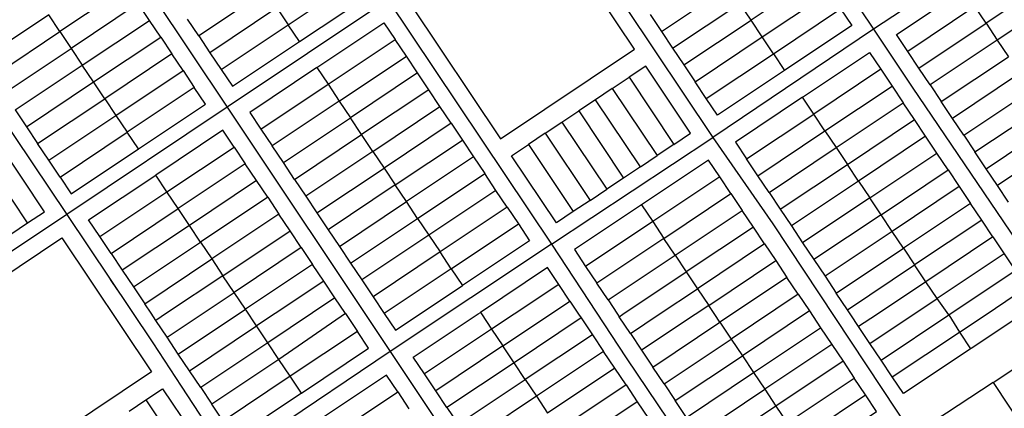
# Model space of a CAD drawing. Units: inches. Extents: x 48206 to 63991, y 9654 to 18333.
# Drawn here: x 53246 to 54466, y 13102 to 13584 of the extents above; entities that cross this region are included whole.
import ezdxf

# ---------------------------------------------------------------- set-up
doc = ezdxf.new("R2010")
doc.units = ezdxf.units.IN
doc.header["$LTSCALE"] = 0.5
doc.header["$MEASUREMENT"] = 0
doc.layers.add('basemap_centerlines', color=4, linetype='Continuous')
doc.layers.add('basemap_parcels', color=1, linetype='Continuous')

# ---------------------------------------------------------------- blocks, each defined once
blk = doc.blocks.new('base')
at = {"layer": 'basemap_centerlines', "lineweight": -3}
for p, q in [((1455284.9, 16495671.6), (1455487.1, 16495368.4)), ((1456490, 16495598.6), (1456288, 16495465.2)), ((1455084.9, 16495537.7), (1455288.6, 16495235.4)), ((1455686, 16495501.8), (1455487.1, 16495368.4)), ((1455686, 16495501.8), (1455888.9, 16495198.7)), ((1456288, 16495465.2), (1456089.1, 16495330.8)), ((1455487.1, 16495368.4), (1455288.6, 16495235.4)), ((1455487.1, 16495368.4), (1455689.2, 16495065.6)), ((1455888.9, 16495198.7), (1456089.1, 16495330.8)), ((1455288.6, 16495235.4), (1455088, 16495101.9)), ((1455888.9, 16495198.7), (1455689.2, 16495065.6)), ((1455342.2, 16495155.1), (1455350.7, 16495142.3)), ((1456436.1, 16495027.3), (1456538, 16495095.3)), ((1455689.2, 16495065.6), (1455489.5, 16494931.6)), ((1456436.1, 16495027.3), (1456660.3, 16494692))]:
    blk.add_line(p, q, dxfattribs=at)
for points in [[(1456086.8, 16495767.5), (1456206.6, 16495586.8), (1456288, 16495465.2)], [(1455887.5, 16495633.6), (1455980.2, 16495493.3), (1456089.1, 16495330.8)], [(1456288, 16495465.2), (1456335.8, 16495393.4), (1456538, 16495095.3)], [(1456089.1, 16495330.8), (1456163.4, 16495223.8), (1456336.5, 16494962.2)], [(1455288.6, 16495235.4), (1455394.8, 16495076.2), (1455429.9, 16495022.6), (1455489.5, 16494931.6)], [(1455888.9, 16495198.7), (1455981.4, 16495057.9), (1456136, 16494828.3)], [(1455689.2, 16495065.6), (1455909.4, 16494735.7), (1455936.2, 16494693.2)], [(1456436.1, 16495027.3), (1456378.3, 16494989.2), (1456336.5, 16494962.2)]]:
    blk.add_lwpolyline(points, dxfattribs=at)
at = {"layer": 'basemap_parcels'}
for p, q in [((1455992, 16495440.2), (1455880.9, 16495606.5)), ((1455562.7, 16495470.7), (1455645.9, 16495526.3)), ((1456219.3, 16495531.9), (1456136.2, 16495476.4)), ((1456510.6, 16495528), (1456427.4, 16495472.5)), ((1455363, 16495517.7), (1455279.8, 16495462.2)), ((1455535, 16495512.3), (1455451.8, 16495456.8)), ((1456025.3, 16495462.4), (1456108.4, 16495518)), ((1456150.1, 16495455.6), (1456233.2, 16495511.2)), ((1456316.5, 16495458.5), (1456399.6, 16495514.1)), ((1455576.6, 16495450), (1455659.8, 16495505.5)), ((1456524.5, 16495507.2), (1456441.3, 16495451.7)), ((1455376.9, 16495496.9), (1455293.7, 16495441.4)), ((1455390.8, 16495476.1), (1455376.9, 16495496.9)), ((1455548.8, 16495491.5), (1455465.7, 16495436)), ((1455548.8, 16495491.5), (1455562.7, 16495470.7)), ((1455714.6, 16495495.5), (1455825.7, 16495329.1)), ((1456039.1, 16495441.6), (1456122.3, 16495497.2)), ((1456136.2, 16495476.4), (1456122.3, 16495497.2)), ((1456164, 16495434.8), (1456247.1, 16495490.4)), ((1456247.1, 16495490.4), (1456261, 16495469.6)), ((1456413.5, 16495493.3), (1456330.4, 16495437.7)), ((1456427.4, 16495472.5), (1456413.5, 16495493.3)), ((1455266, 16495483), (1455182.8, 16495427.4)), ((1455279.8, 16495462.2), (1455266, 16495483)), ((1455307.6, 16495420.6), (1455390.8, 16495476.1)), ((1455404.7, 16495455.4), (1455390.8, 16495476.1)), ((1455451.8, 16495456.8), (1455437.9, 16495477.6)), ((1456011.4, 16495483.2), (1456025.3, 16495462.4)), ((1456053, 16495420.9), (1456136.2, 16495476.4)), ((1456150.1, 16495455.6), (1456136.2, 16495476.4)), ((1455196.7, 16495406.6), (1455279.8, 16495462.2)), ((1455279.8, 16495462.2), (1455293.7, 16495441.4)), ((1455479.6, 16495415.2), (1455562.7, 16495470.7)), ((1455576.6, 16495450), (1455562.7, 16495470.7)), ((1455598.2, 16495417.7), (1455681.3, 16495473.2)), ((1455681.3, 16495473.2), (1455695.2, 16495452.4)), ((1456025.3, 16495462.4), (1456039.1, 16495441.6)), ((1456261, 16495469.6), (1456177.8, 16495414)), ((1456344.3, 16495416.9), (1456427.4, 16495472.5)), ((1456427.4, 16495472.5), (1456441.3, 16495451.7)), ((1455321.5, 16495399.8), (1455404.7, 16495455.4)), ((1455404.7, 16495455.4), (1455418.5, 16495434.6)), ((1455451.8, 16495456.8), (1455465.7, 16495436)), ((1455493.5, 16495394.4), (1455576.6, 16495450)), ((1455612.1, 16495396.9), (1455695.2, 16495452.4)), ((1455709.1, 16495431.7), (1455695.2, 16495452.4)), ((1456066.9, 16495400.1), (1456150.1, 16495455.6)), ((1456164, 16495434.8), (1456150.1, 16495455.6)), ((1456330.4, 16495437.7), (1456316.5, 16495458.5)), ((1456441.3, 16495451.7), (1456358.1, 16495396.2)), ((1456441.3, 16495451.7), (1456455.2, 16495430.9)), ((1455210.6, 16495385.8), (1455293.7, 16495441.4)), ((1455293.7, 16495441.4), (1455307.6, 16495420.6)), ((1455825.7, 16495329.1), (1455992, 16495440.2)), ((1456039.1, 16495441.6), (1456053, 16495420.9)), ((1456344.3, 16495416.9), (1456330.4, 16495437.7)), ((1455418.5, 16495434.6), (1455335.4, 16495379)), ((1455432.4, 16495413.8), (1455418.5, 16495434.6)), ((1455465.7, 16495436), (1455479.6, 16495415.2)), ((1455625.9, 16495376.1), (1455709.1, 16495431.7)), ((1455723, 16495410.9), (1455709.1, 16495431.7)), ((1456080.8, 16495379.3), (1456164, 16495434.8)), ((1456164, 16495434.8), (1456177.8, 16495414)), ((1456200.1, 16495380.8), (1456283.2, 16495436.3)), ((1456283.2, 16495436.3), (1456297.1, 16495415.5)), ((1456372, 16495375.4), (1456455.2, 16495430.9)), ((1455224.4, 16495365.1), (1455307.6, 16495420.6)), ((1455321.5, 16495399.8), (1455307.6, 16495420.6)), ((1455349.3, 16495358.2), (1455432.4, 16495413.8)), ((1455432.4, 16495413.8), (1455446.3, 16495393)), ((1455479.6, 16495415.2), (1455493.5, 16495394.4)), ((1455598.2, 16495417.7), (1455515, 16495362.1)), ((1455598.2, 16495417.7), (1455612.1, 16495396.9)), ((1456005.9, 16495419.4), (1455985.1, 16495405.5)), ((1456061.4, 16495336.3), (1456005.9, 16495419.4)), ((1456053, 16495420.9), (1456066.9, 16495400.1)), ((1456177.8, 16495414), (1456094.7, 16495358.5)), ((1456297.1, 16495415.5), (1456213.9, 16495360)), ((1456297.1, 16495415.5), (1456311, 16495394.7)), ((1456358.1, 16495396.2), (1456344.3, 16495416.9)), ((1455723, 16495410.9), (1455639.8, 16495355.3)), ((1455736.9, 16495390.1), (1455723, 16495410.9)), ((1455964.3, 16495391.7), (1455985.1, 16495405.5)), ((1455985.1, 16495405.5), (1456040.6, 16495322.4)), ((1456469.1, 16495410.1), (1456385.9, 16495354.6)), ((1455238.3, 16495344.3), (1455321.5, 16495399.8)), ((1455335.4, 16495379), (1455321.5, 16495399.8)), ((1455446.3, 16495393), (1455363.2, 16495337.4)), ((1455460.2, 16495372.2), (1455446.3, 16495393)), ((1455528.9, 16495341.4), (1455612.1, 16495396.9)), ((1455612.1, 16495396.9), (1455625.9, 16495376.1)), ((1455736.9, 16495390.1), (1455653.7, 16495334.5)), ((1455750.8, 16495369.3), (1455736.9, 16495390.1)), ((1455964.3, 16495391.7), (1455943.5, 16495377.8)), ((1455964.3, 16495391.7), (1456019.8, 16495308.5)), ((1456080.8, 16495379.3), (1456066.9, 16495400.1)), ((1456227.8, 16495339.2), (1456311, 16495394.7)), ((1456311, 16495394.7), (1456324.9, 16495373.9)), ((1456358.1, 16495396.2), (1456372, 16495375.4)), ((1456399.8, 16495333.8), (1456483, 16495389.3)), ((1455252.2, 16495323.5), (1455335.4, 16495379)), ((1455335.4, 16495379), (1455349.3, 16495358.2)), ((1455943.5, 16495377.8), (1455922.7, 16495363.9)), ((1455999.1, 16495294.6), (1455943.5, 16495377.8)), ((1456094.7, 16495358.5), (1456080.8, 16495379.3)), ((1456200.1, 16495380.8), (1456116.9, 16495325.2)), ((1456213.9, 16495360), (1456200.1, 16495380.8)), ((1455224.4, 16495365.1), (1455238.3, 16495344.3)), ((1455377, 16495316.7), (1455460.2, 16495372.2)), ((1455625.9, 16495376.1), (1455542.8, 16495320.6)), ((1455625.9, 16495376.1), (1455639.8, 16495355.3)), ((1455667.6, 16495313.7), (1455750.8, 16495369.3)), ((1455764.6, 16495348.5), (1455750.8, 16495369.3)), ((1456241.7, 16495318.4), (1456324.9, 16495373.9)), ((1456338.8, 16495353.2), (1456324.9, 16495373.9)), ((1456385.9, 16495354.6), (1456372, 16495375.4)), ((1456413.7, 16495313), (1456496.8, 16495368.5)), ((1455266.1, 16495302.7), (1455349.3, 16495358.2)), ((1455349.3, 16495358.2), (1455363.2, 16495337.4)), ((1455515, 16495362.1), (1455528.9, 16495341.4)), ((1455556.7, 16495299.8), (1455639.8, 16495355.3)), ((1455653.7, 16495334.5), (1455639.8, 16495355.3)), ((1455901.9, 16495350), (1455922.7, 16495363.9)), ((1455922.7, 16495363.9), (1455978.3, 16495280.7)), ((1456130.8, 16495304.4), (1456213.9, 16495360)), ((1456227.8, 16495339.2), (1456213.9, 16495360)), ((1456255.6, 16495297.6), (1456338.8, 16495353.2)), ((1456352.6, 16495332.4), (1456338.8, 16495353.2)), ((1456399.8, 16495333.8), (1456385.9, 16495354.6)), ((1455238.3, 16495344.3), (1455252.2, 16495323.5)), ((1455528.9, 16495341.4), (1455542.8, 16495320.6)), ((1455764.6, 16495348.5), (1455681.5, 16495293)), ((1455764.6, 16495348.5), (1455778.5, 16495327.7)), ((1455881.1, 16495336.1), (1455901.9, 16495350)), ((1455901.9, 16495350), (1455957.5, 16495266.8)), ((1456427.6, 16495292.2), (1456510.7, 16495347.8)), ((1455280, 16495281.9), (1455363.2, 16495337.4)), ((1455377, 16495316.7), (1455363.2, 16495337.4)), ((1455481.7, 16495339.9), (1455398.6, 16495284.4)), ((1455495.6, 16495319.1), (1455481.7, 16495339.9)), ((1455570.6, 16495279), (1455653.7, 16495334.5)), ((1455667.6, 16495313.7), (1455653.7, 16495334.5)), ((1455881.1, 16495336.1), (1455860.4, 16495322.2)), ((1455881.1, 16495336.1), (1455936.7, 16495253)), ((1456040.6, 16495322.4), (1456061.4, 16495336.3)), ((1456144.7, 16495283.6), (1456227.8, 16495339.2)), ((1456227.8, 16495339.2), (1456241.7, 16495318.4)), ((1456352.6, 16495332.4), (1456269.5, 16495276.8)), ((1456366.5, 16495311.6), (1456352.6, 16495332.4)), ((1456399.8, 16495333.8), (1456413.7, 16495313)), ((1455260.6, 16495238.9), (1455205.1, 16495322.1)), ((1455266.1, 16495302.7), (1455252.2, 16495323.5)), ((1455293.9, 16495261.1), (1455377, 16495316.7)), ((1455412.5, 16495263.6), (1455495.6, 16495319.1)), ((1455495.6, 16495319.1), (1455509.5, 16495298.4)), ((1455556.7, 16495299.8), (1455542.8, 16495320.6)), ((1455695.4, 16495272.2), (1455778.5, 16495327.7)), ((1455778.5, 16495327.7), (1455792.4, 16495306.9)), ((1455839.6, 16495308.3), (1455860.4, 16495322.2)), ((1455860.4, 16495322.2), (1455915.9, 16495239.1)), ((1456040.6, 16495322.4), (1456019.8, 16495308.5)), ((1456116.9, 16495325.2), (1456130.8, 16495304.4)), ((1456158.6, 16495262.9), (1456241.7, 16495318.4)), ((1456241.7, 16495318.4), (1456255.6, 16495297.6)), ((1456524.6, 16495327), (1456441.5, 16495271.4)), ((1455239.8, 16495225), (1455184.3, 16495308.2)), ((1455667.6, 16495313.7), (1455584.4, 16495258.2)), ((1455667.6, 16495313.7), (1455681.5, 16495293)), ((1455792.4, 16495306.9), (1455709.3, 16495251.4)), ((1455792.4, 16495306.9), (1455806.3, 16495286.1)), ((1455895.1, 16495225.2), (1455839.6, 16495308.3)), ((1455999.1, 16495294.6), (1456019.8, 16495308.5)), ((1456144.7, 16495283.6), (1456130.8, 16495304.4)), ((1456283.4, 16495256), (1456366.5, 16495311.6)), ((1456380.4, 16495290.8), (1456366.5, 16495311.6)), ((1456427.6, 16495292.2), (1456413.7, 16495313)), ((1455280, 16495281.9), (1455266.1, 16495302.7)), ((1455509.5, 16495298.4), (1455426.4, 16495242.8)), ((1455523.4, 16495277.6), (1455509.5, 16495298.4)), ((1455570.6, 16495279), (1455556.7, 16495299.8)), ((1455598.3, 16495237.4), (1455681.5, 16495293)), ((1455681.5, 16495293), (1455695.4, 16495272.2)), ((1455999.1, 16495294.6), (1455978.3, 16495280.7)), ((1456083.6, 16495303), (1456000.5, 16495247.5)), ((1456097.5, 16495282.2), (1456083.6, 16495303)), ((1456172.4, 16495242.1), (1456255.6, 16495297.6)), ((1456269.5, 16495276.8), (1456255.6, 16495297.6)), ((1456441.5, 16495271.4), (1456427.6, 16495292.2)), ((1455280, 16495281.9), (1455293.9, 16495261.1)), ((1455315.4, 16495228.8), (1455398.6, 16495284.4)), ((1455412.5, 16495263.6), (1455398.6, 16495284.4)), ((1455723.1, 16495230.6), (1455806.3, 16495286.1)), ((1455820.2, 16495265.3), (1455806.3, 16495286.1)), ((1455978.3, 16495280.7), (1455957.5, 16495266.8)), ((1456097.5, 16495282.2), (1456014.4, 16495226.7)), ((1456111.4, 16495261.4), (1456097.5, 16495282.2)), ((1456158.6, 16495262.9), (1456144.7, 16495283.6)), ((1456297.3, 16495235.2), (1456380.4, 16495290.8)), ((1456380.4, 16495290.8), (1456394.3, 16495270)), ((1455523.4, 16495277.6), (1455440.2, 16495222)), ((1455537.3, 16495256.8), (1455523.4, 16495277.6)), ((1455570.6, 16495279), (1455584.4, 16495258.2)), ((1455695.4, 16495272.2), (1455612.2, 16495216.6)), ((1455709.3, 16495251.4), (1455695.4, 16495272.2)), ((1455936.7, 16495253), (1455957.5, 16495266.8)), ((1456269.5, 16495276.8), (1456186.3, 16495221.3)), ((1456269.5, 16495276.8), (1456283.4, 16495256)), ((1456394.3, 16495270), (1456311.1, 16495214.4)), ((1456394.3, 16495270), (1456408.2, 16495249.2)), ((1456455.3, 16495250.6), (1456441.5, 16495271.4)), ((1455329.3, 16495208.1), (1455412.5, 16495263.6)), ((1455426.4, 16495242.8), (1455412.5, 16495263.6)), ((1455537.3, 16495256.8), (1455454.1, 16495201.2)), ((1455537.3, 16495256.8), (1455551.2, 16495236)), ((1455584.4, 16495258.2), (1455598.3, 16495237.4)), ((1455820.2, 16495265.3), (1455737, 16495209.8)), ((1455834.1, 16495244.5), (1455820.2, 16495265.3)), ((1456028.3, 16495205.9), (1456111.4, 16495261.4)), ((1456111.4, 16495261.4), (1456125.3, 16495240.6)), ((1456158.6, 16495262.9), (1456172.4, 16495242.1)), ((1456283.4, 16495256), (1456200.2, 16495200.5)), ((1456297.3, 16495235.2), (1456283.4, 16495256)), ((1455343.2, 16495187.3), (1455426.4, 16495242.8)), ((1455440.2, 16495222), (1455426.4, 16495242.8)), ((1455626.1, 16495195.8), (1455709.3, 16495251.4)), ((1455723.1, 16495230.6), (1455709.3, 16495251.4)), ((1455834.1, 16495244.5), (1455750.9, 16495189)), ((1455834.1, 16495244.5), (1455848, 16495223.8)), ((1455936.7, 16495253), (1455915.9, 16495239.1)), ((1456000.5, 16495247.5), (1455917.3, 16495191.9)), ((1456000.5, 16495247.5), (1456014.4, 16495226.7)), ((1456408.2, 16495249.2), (1456325, 16495193.7)), ((1456422.1, 16495228.4), (1456408.2, 16495249.2)), ((1455239.8, 16495225), (1455260.6, 16495238.9)), ((1455551.2, 16495236), (1455468, 16495180.4)), ((1455565.1, 16495215.2), (1455551.2, 16495236)), ((1455598.3, 16495237.4), (1455612.2, 16495216.6)), ((1455640, 16495175), (1455723.1, 16495230.6)), ((1455723.1, 16495230.6), (1455737, 16495209.8)), ((1455915.9, 16495239.1), (1455895.1, 16495225.2)), ((1456042.1, 16495185.1), (1456125.3, 16495240.6)), ((1456139.2, 16495219.8), (1456125.3, 16495240.6)), ((1456172.4, 16495242.1), (1456186.3, 16495221.3)), ((1456297.3, 16495235.2), (1456214.1, 16495179.7)), ((1456311.1, 16495214.4), (1456297.3, 16495235.2)), ((1455219, 16495211.1), (1455239.8, 16495225)), ((1455329.3, 16495208.1), (1455315.4, 16495228.8)), ((1455440.2, 16495222), (1455357.1, 16495166.5)), ((1455454.1, 16495201.2), (1455440.2, 16495222)), ((1455764.8, 16495168.2), (1455848, 16495223.8)), ((1455848, 16495223.8), (1455861.8, 16495203)), ((1456014.4, 16495226.7), (1455931.2, 16495171.1)), ((1456014.4, 16495226.7), (1456028.3, 16495205.9)), ((1456139.2, 16495219.8), (1456056, 16495164.3)), ((1456153.1, 16495199.1), (1456139.2, 16495219.8)), ((1456186.3, 16495221.3), (1456200.2, 16495200.5)), ((1456422.1, 16495228.4), (1456338.9, 16495172.9)), ((1456436, 16495207.6), (1456422.1, 16495228.4)), ((1455115.9, 16495095.5), (1455282.2, 16495206.6)), ((1455282.2, 16495206.6), (1455393.3, 16495040.3)), ((1455343.2, 16495187.3), (1455329.3, 16495208.1)), ((1455481.9, 16495159.6), (1455565.1, 16495215.2)), ((1455578.9, 16495194.4), (1455565.1, 16495215.2)), ((1455612.2, 16495216.6), (1455626.1, 16495195.8)), ((1455737, 16495209.8), (1455653.9, 16495154.3)), ((1455737, 16495209.8), (1455750.9, 16495189)), ((1456028.3, 16495205.9), (1455945.1, 16495150.3)), ((1456042.1, 16495185.1), (1456028.3, 16495205.9)), ((1456311.1, 16495214.4), (1456228, 16495158.9)), ((1456325, 16495193.7), (1456311.1, 16495214.4)), ((1456436, 16495207.6), (1456352.8, 16495152.1)), ((1456436, 16495207.6), (1456449.8, 16495186.8)), ((1455371, 16495145.7), (1455454.1, 16495201.2)), ((1455454.1, 16495201.2), (1455468, 16495180.4)), ((1455578.9, 16495194.4), (1455495.8, 16495138.9)), ((1455578.9, 16495194.4), (1455592.8, 16495173.6)), ((1455626.1, 16495195.8), (1455640, 16495175)), ((1455861.8, 16495203), (1455778.7, 16495147.4)), ((1456153.1, 16495199.1), (1456069.9, 16495143.5)), ((1456153.1, 16495199.1), (1456167, 16495178.3)), ((1456200.2, 16495200.5), (1456214.1, 16495179.7)), ((1456241.9, 16495138.1), (1456325, 16495193.7)), ((1456325, 16495193.7), (1456338.9, 16495172.9)), ((1455343.2, 16495187.3), (1455357.1, 16495166.5)), ((1455750.9, 16495189), (1455667.8, 16495133.5)), ((1455764.8, 16495168.2), (1455750.9, 16495189)), ((1455917.3, 16495191.9), (1455931.2, 16495171.1)), ((1455959, 16495129.6), (1456042.1, 16495185.1)), ((1456042.1, 16495185.1), (1456056, 16495164.3)), ((1456449.8, 16495186.8), (1456366.7, 16495131.3)), ((1455384.9, 16495124.9), (1455468, 16495180.4)), ((1455468, 16495180.4), (1455481.9, 16495159.6)), ((1455592.8, 16495173.6), (1455509.7, 16495118.1)), ((1455606.7, 16495152.8), (1455592.8, 16495173.6)), ((1455640, 16495175), (1455653.9, 16495154.3)), ((1455884.1, 16495169.7), (1455800.9, 16495114.2)), ((1455897.9, 16495148.9), (1455884.1, 16495169.7)), ((1455931.2, 16495171.1), (1455945.1, 16495150.3)), ((1456083.8, 16495122.7), (1456167, 16495178.3)), ((1456167, 16495178.3), (1456180.8, 16495157.5)), ((1456214.1, 16495179.7), (1456228, 16495158.9)), ((1456255.8, 16495117.3), (1456338.9, 16495172.9)), ((1456352.8, 16495152.1), (1456338.9, 16495172.9)), ((1455357.1, 16495166.5), (1455371, 16495145.7)), ((1455481.9, 16495159.6), (1455412.1, 16495113)), ((1455495.8, 16495138.9), (1455481.9, 16495159.6)), ((1455764.8, 16495168.2), (1455681.6, 16495112.7)), ((1455764.8, 16495168.2), (1455778.7, 16495147.4)), ((1455977.5, 16495111.9), (1456056, 16495164.3)), ((1456056, 16495164.3), (1456069.9, 16495143.5)), ((1456180.8, 16495157.5), (1456112.1, 16495111.6)), ((1456194.7, 16495136.7), (1456180.8, 16495157.5)), ((1456228, 16495158.9), (1456241.9, 16495138.1)), ((1456381.4, 16495111), (1456463.7, 16495166)), ((1455371, 16495145.7), (1455384.9, 16495124.9)), ((1455606.7, 16495152.8), (1455546.7, 16495112.7)), ((1455620.6, 16495132), (1455606.7, 16495152.8)), ((1455653.9, 16495154.3), (1455667.8, 16495133.5)), ((1455726.2, 16495112.4), (1455778.7, 16495147.4)), ((1455897.9, 16495148.9), (1455842.9, 16495112.1)), ((1455911.8, 16495128.1), (1455897.9, 16495148.9)), ((1455959, 16495129.6), (1455945.1, 16495150.3)), ((1456352.8, 16495152.1), (1456291.6, 16495111.2)), ((1456366.7, 16495131.3), (1456352.8, 16495152.1)), ((1455412.6, 16495083.3), (1455495.8, 16495138.9)), ((1455509.7, 16495118.1), (1455495.8, 16495138.9)), ((1455667.8, 16495133.5), (1455681.6, 16495112.7)), ((1456022.4, 16495111.8), (1456069.9, 16495143.5)), ((1456069.9, 16495143.5), (1456083.8, 16495122.7)), ((1456194.7, 16495136.7), (1456111.6, 16495081.1)), ((1456194.7, 16495136.7), (1456208.6, 16495115.9)), ((1456255.8, 16495117.3), (1456241.9, 16495138.1)), ((1455392.8, 16495113), (1455384.9, 16495124.9)), ((1455620.6, 16495132), (1455537.4, 16495076.5)), ((1455633.6, 16495112.6), (1455620.6, 16495132)), ((1455887.7, 16495112), (1455911.8, 16495128.1)), ((1455911.8, 16495128.1), (1455922.6, 16495112)), ((1455959, 16495129.6), (1455970.8, 16495111.9)), ((1456083.8, 16495122.7), (1456067.2, 16495111.7)), ((1456091.2, 16495111.6), (1456083.8, 16495122.7)), ((1456283.5, 16495075.7), (1456366.7, 16495131.3)), ((1456381.4, 16495111), (1456366.7, 16495131.3)), ((1455398.7, 16495104.1), (1455392.8, 16495113)), ((1455412.1, 16495113), (1455398.7, 16495104.1)), ((1455426.5, 16495062.5), (1455509.7, 16495118.1)), ((1455523.6, 16495097.3), (1455509.7, 16495118.1)), ((1455546.7, 16495112.7), (1455523.6, 16495097.3)), ((1455633.6, 16495112.6), (1455551.3, 16495055.7)), ((1455633.6, 16495112.6), (1455648.4, 16495090.5)), ((1455681.6, 16495112.7), (1455695.5, 16495091.9)), ((1455695.5, 16495091.9), (1455726.2, 16495112.4)), ((1455717.7, 16495058.6), (1455798, 16495112.2)), ((1455798, 16495112.2), (1455800.9, 16495114.2)), ((1455800.9, 16495114.2), (1455802.2, 16495112.2)), ((1455802.2, 16495112.2), (1455814.8, 16495093.4)), ((1455842.9, 16495112.1), (1455814.8, 16495093.4)), ((1455828.7, 16495072.6), (1455887.7, 16495112)), ((1455922.6, 16495112), (1455925.7, 16495107.3)), ((1455970.8, 16495111.9), (1455972.9, 16495108.8)), ((1455972.9, 16495108.8), (1455977.5, 16495111.9)), ((1455986.8, 16495088), (1455972.9, 16495108.8)), ((1455986.8, 16495088), (1456022.4, 16495111.8)), ((1456067.2, 16495111.7), (1456000.6, 16495067.2)), ((1456097.7, 16495101.9), (1456091.2, 16495111.6)), ((1456112.1, 16495111.6), (1456097.7, 16495101.9)), ((1456208.6, 16495115.9), (1456125.5, 16495060.4)), ((1456208.6, 16495115.9), (1456222.5, 16495095.1)), ((1456259.8, 16495111.3), (1456255.8, 16495117.3)), ((1456269.6, 16495096.5), (1456259.8, 16495111.3)), ((1456291.6, 16495111.2), (1456269.6, 16495096.5)), ((1456297.4, 16495055), (1456381.4, 16495111)), ((1456381.4, 16495111), (1456394.5, 16495089.7)), ((1455412.6, 16495083.3), (1455398.7, 16495104.1)), ((1455440.4, 16495041.7), (1455523.6, 16495097.3)), ((1455537.4, 16495076.5), (1455523.6, 16495097.3)), ((1455925.7, 16495107.3), (1455842.6, 16495051.8)), ((1455925.7, 16495107.3), (1455939.6, 16495086.5)), ((1456014.5, 16495046.4), (1456097.7, 16495101.9)), ((1456097.7, 16495101.9), (1456111.6, 16495081.1)), ((1456283.5, 16495075.7), (1456269.6, 16495096.5)), ((1455648.4, 16495090.5), (1455565.2, 16495034.9)), ((1455662.3, 16495069.7), (1455648.4, 16495090.5)), ((1455814.8, 16495093.4), (1455731.6, 16495037.8)), ((1455814.8, 16495093.4), (1455828.7, 16495072.6)), ((1455939.6, 16495086.5), (1455856.4, 16495031)), ((1455939.6, 16495086.5), (1455953.5, 16495065.8)), ((1455986.8, 16495088), (1456000.6, 16495067.2)), ((1456139.3, 16495039.6), (1456222.5, 16495095.1)), ((1456222.5, 16495095.1), (1456236.4, 16495074.3)), ((1456311.3, 16495034.2), (1456394.5, 16495089.7)), ((1456394.5, 16495089.7), (1456408.3, 16495068.9)), ((1455426.5, 16495062.5), (1455412.6, 16495083.3)), ((1455537.4, 16495076.5), (1455454.3, 16495020.9)), ((1455551.3, 16495055.7), (1455537.4, 16495076.5)), ((1455828.7, 16495072.6), (1455745.5, 16495017)), ((1455842.6, 16495051.8), (1455828.7, 16495072.6)), ((1456028.4, 16495025.6), (1456111.6, 16495081.1)), ((1456111.6, 16495081.1), (1456125.5, 16495060.4)), ((1456236.4, 16495074.3), (1456153.2, 16495018.8)), ((1456236.4, 16495074.3), (1456250.3, 16495053.5)), ((1456297.4, 16495055), (1456283.5, 16495075.7)), ((1455440.4, 16495041.7), (1455426.5, 16495062.5)), ((1455579.1, 16495014.1), (1455662.3, 16495069.7)), ((1455953.5, 16495065.8), (1455870.3, 16495010.2)), ((1455967.4, 16495045), (1455953.5, 16495065.8)), ((1456000.6, 16495067.2), (1456014.5, 16495046.4)), ((1456042.3, 16495004.8), (1456125.5, 16495060.4)), ((1456125.5, 16495060.4), (1456139.3, 16495039.6)), ((1455551.3, 16495055.7), (1455468.2, 16495000.2)), ((1455565.2, 16495034.9), (1455551.3, 16495055.7)), ((1455731.6, 16495037.8), (1455717.7, 16495058.6)), ((1455842.6, 16495051.8), (1455759.4, 16494996.2)), ((1455856.4, 16495031), (1455842.6, 16495051.8)), ((1456250.3, 16495053.5), (1456167.1, 16494998)), ((1456250.3, 16495053.5), (1456264.2, 16495032.7)), ((1456311.3, 16495034.2), (1456297.4, 16495055)), ((1455393.3, 16495040.3), (1455226.9, 16494929.2)), ((1455454.3, 16495020.9), (1455440.4, 16495041.7)), ((1455684.5, 16495036.4), (1455601.3, 16494980.9)), ((1455698.4, 16495015.6), (1455684.5, 16495036.4)), ((1455745.5, 16495017), (1455731.6, 16495037.8)), ((1455967.4, 16495045), (1455884.2, 16494989.4)), ((1455981.3, 16495024.2), (1455967.4, 16495045)), ((1456028.4, 16495025.6), (1456014.5, 16495046.4)), ((1456056.2, 16494984), (1456139.3, 16495039.6)), ((1456139.3, 16495039.6), (1456153.2, 16495018.8)), ((1455565.2, 16495034.9), (1455482.1, 16494979.4)), ((1455579.1, 16495014.1), (1455565.2, 16495034.9)), ((1455773.3, 16494975.5), (1455856.4, 16495031)), ((1455856.4, 16495031), (1455870.3, 16495010.2)), ((1455981.3, 16495024.2), (1455898.1, 16494968.6)), ((1455981.3, 16495024.2), (1455995.1, 16495003.4)), ((1456028.4, 16495025.6), (1456042.3, 16495004.8)), ((1456181, 16494977.2), (1456264.2, 16495032.7)), ((1456278, 16495012), (1456264.2, 16495032.7)), ((1456325.2, 16495013.4), (1456311.3, 16495034.2)), ((1455386.4, 16495005.6), (1455407.1, 16495019.5)), ((1455407.1, 16495019.5), (1455462.7, 16494936.4)), ((1455454.3, 16495020.9), (1455468.2, 16495000.2)), ((1455579.1, 16495014.1), (1455495.9, 16494958.6)), ((1455615.2, 16494960.1), (1455698.4, 16495015.6)), ((1455698.4, 16495015.6), (1455712.3, 16494994.8)), ((1455759.4, 16494996.2), (1455745.5, 16495017)), ((1456070.1, 16494963.2), (1456153.2, 16495018.8)), ((1456153.2, 16495018.8), (1456167.1, 16494998)), ((1456194.9, 16494956.4), (1456278, 16495012)), ((1455365.6, 16494991.7), (1455386.4, 16495005.6)), ((1455386.4, 16495005.6), (1455441.9, 16494922.5)), ((1455482.1, 16494979.4), (1455468.2, 16495000.2)), ((1455870.3, 16495010.2), (1455787.2, 16494954.7)), ((1455870.3, 16495010.2), (1455884.2, 16494989.4)), ((1455995.1, 16495003.4), (1455912, 16494947.8)), ((1455995.1, 16495003.4), (1456009, 16494982.6)), ((1456056.2, 16494984), (1456042.3, 16495004.8)), ((1455759.4, 16494996.2), (1455773.3, 16494975.5)), ((1456167.1, 16494998), (1456084, 16494942.4)), ((1456167.1, 16494998), (1456181, 16494977.2))]:
    blk.add_line(p, q, dxfattribs=at)
for points in [[(1456449.8, 16495186.8), (1456491.5, 16495124.5), (1456325.2, 16495013.4)], [(1456394.5, 16495089.7), (1456426.3, 16495110.9), (1456477.6, 16495145.3)], [(1456208.8, 16494935.6), (1456291.9, 16494991.2), (1456278, 16495012)]]:
    blk.add_lwpolyline(points, dxfattribs=at)

msp = doc.modelspace()

# ---------------------------------------------------------------- block references
msp.add_blockref('base', (-1401983.9, -16481893.4))

doc.saveas('drawing.dxf')
